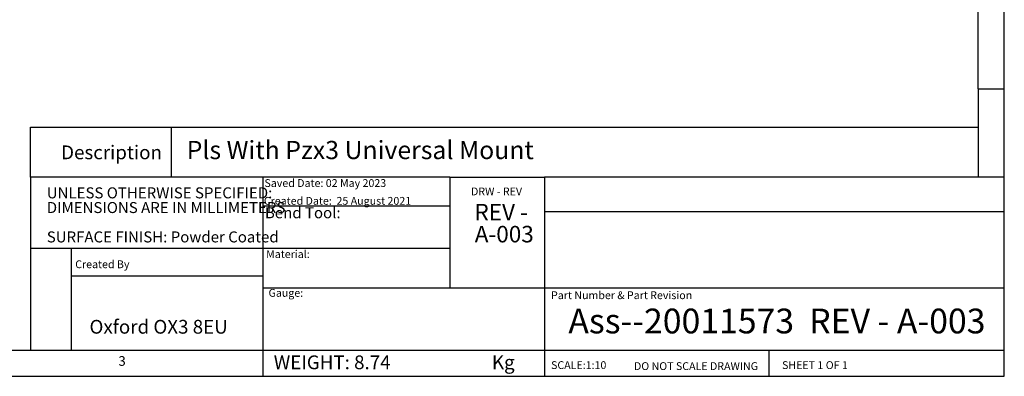
# Model space of a CAD drawing. Extents: x 5 to 292, y 5 to 205.
# Drawn here: x 103 to 292, y 5 to 74 of the extents above; entities that cross this region are included whole.
import ezdxf

# ---------------------------------------------------------------- set-up
doc = ezdxf.new("R2010")
doc.units = 0
doc.layers.get('0').update_dxf_attribs({"linetype": 'CONTINUOUS'})
doc.styles.add('SLDTEXTSTYLE0', font='TXT', dxfattribs={"width": 0.75})
doc.styles.add('SLDTEXTSTYLE1', font='TXT', dxfattribs={"width": 0.605})
doc.styles.add('SLDTEXTSTYLE2', font='TXT', dxfattribs={"width": 0.694444})
doc.styles.add('SLDTEXTSTYLE3', font='TXT', dxfattribs={"width": 0.6875})

msp = doc.modelspace()

# ---------------------------------------------------------------- linework, layer by layer
at = {"color": 7, "linetype": 'CONTINUOUS'}
for p, q in [((287, 60.25), (287, 200)), ((292, 5), (292, 77.25)), ((287, 60.25), (292, 60.25)), ((287, 60.25), (287, 43.25)), ((104.8, 43.25), (104.8, 52.8923)), ((104.8, 52.8923), (287, 52.8923)), ((131.9225, 43.25), (131.9225, 52.8923)), ((185.4, 43.25), (104.8, 43.25)), ((104.8, 43.25), (104.8, 10)), ((149.4549, 43.25), (149.4549, 39)), ((185.4, 43.25), (203.6, 43.25)), ((185.4, 43.25), (185.4, 22)), ((292, 43.25), (203.6, 43.25)), ((203.6, 43.25), (203.6, 22)), ((149.4549, 39), (149.4549, 29.5449)), ((149.4549, 37.7604), (185.4, 37.7604)), ((203.6, 36.7045), (292, 36.7045)), ((185.4, 29.5449), (104.8, 29.5449)), ((112.6, 29.5449), (112.6, 10)), ((149.4549, 29.5449), (149.4549, 10)), ((112.6, 24.3384), (149.4549, 24.3384)), ((149.4549, 22), (292, 22)), ((203.6, 22), (203.6, 5)), ((10, 10), (159.4, 10)), ((149.4549, 10), (149.4549, 5)), ((159.4, 10), (292, 10)), ((246.7208, 10), (246.7208, 5)), ((5, 5), (292, 5))]:
    msp.add_line(p, q, dxfattribs=at)

# ---------------------------------------------------------------- texts
for s, insert, char_height, attachment_point, style in [('Description', (110.6987, 49.3615), 2.645833, 1, 'SLDTEXTSTYLE1'), ('Pls With Pzx3 Universal Mount', (134.8336, 50.2401), 3.5, 1, 'SLDTEXTSTYLE0'), ('Saved Date: 02 May 2023', (149.7801, 42.8895), 1.5, 1, 'SLDTEXTSTYLE0'), ('UNLESS OTHERWISE SPECIFIED:', (107.9405, 41.3157), 2.116667, 1, 'SLDTEXTSTYLE1'), ('DRW - REV', (189.4855, 41.2783), 1.5, 1, 'SLDTEXTSTYLE2'), ('DIMENSIONS ARE IN MILLIMETERS', (107.9405, 38.4935), 2.116667, 1, 'SLDTEXTSTYLE1'), ('Created Date:  25 August 2021', (149.6671, 39.4717), 1.5, 1, 'SLDTEXTSTYLE0'), ('REV -', (195.2872, 38.1448), 3.175, 2, 'SLDTEXTSTYLE1'), ('Bend Tool:', (149.8753, 37.4933), 2.11667, 1, 'SLDTEXTSTYLE1'), ('SURFACE FINISH: Powder Coated', (107.9405, 32.8491), 2.116667, 1, 'SLDTEXTSTYLE1'), ('A-003', (195.8818, 33.9115), 3.175, 2, 'SLDTEXTSTYLE1'), ('Material:', (150.1013, 29.2402), 1.5, 1, 'SLDTEXTSTYLE0'), ('Created By', (113.407, 27.2825), 1.5, 1, 'SLDTEXTSTYLE0'), ('Gauge:', (150.5664, 21.7825), 1.5, 1, 'SLDTEXTSTYLE0'), ('Part Number & Part Revision', (204.874, 21.331), 1.5, 1, 'SLDTEXTSTYLE0'), ('Ass--20011573  REV - A-003', (208.2016, 18.0087), 4.7625, 1, 'SLDTEXTSTYLE1'), ('Oxford OX3 8EU', (116.1496, 15.8417), 2.645833, 1, 'SLDTEXTSTYLE0'), ('3', (121.7137, 8.8701), 1.8521, 1, 'SLDTEXTSTYLE0'), ('WEIGHT: 8.74', (151.5699, 9.0068), 2.645833, 1, 'SLDTEXTSTYLE0'), ('Kg', (193.5079, 9.0148), 2.64583, 1, 'SLDTEXTSTYLE0'), ('SCALE:1:10', (204.874, 7.9001), 1.5, 1, 'SLDTEXTSTYLE0'), ('DO NOT SCALE DRAWING', (220.8099, 7.7072), 1.5, 1, 'SLDTEXTSTYLE0'), ('SHEET 1 OF 1', (249.2783, 7.9001), 1.5, 1, 'SLDTEXTSTYLE3')]:
    msp.add_mtext(s, dxfattribs=dict(at, insert=insert, char_height=char_height, attachment_point=attachment_point, style=style))

doc.saveas('drawing.dxf')
